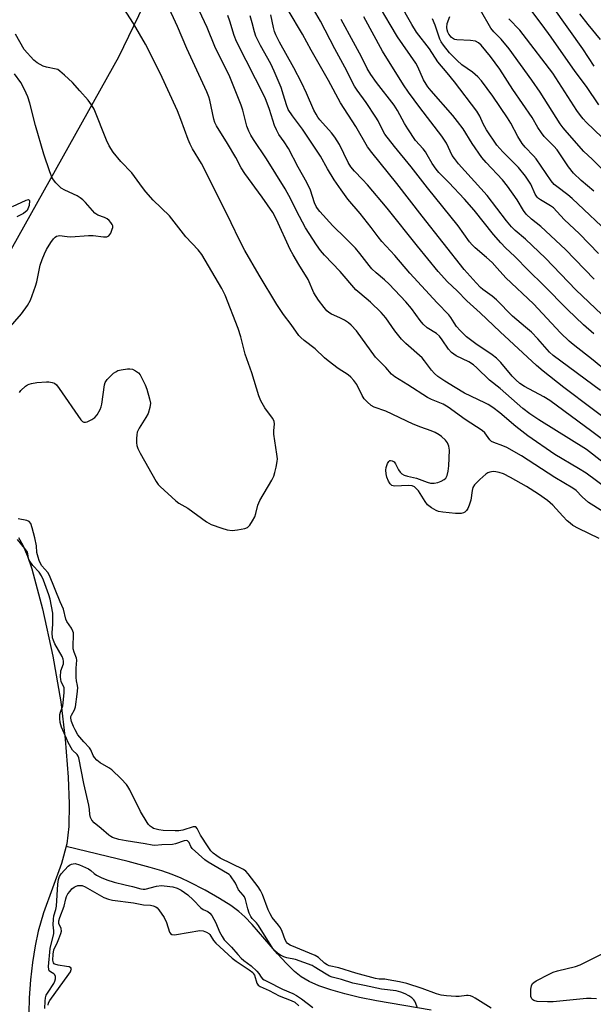
# Model space of a CAD drawing. Units: inches. Extents: x 1255766 to 1261766, y 541453 to 545453.
# Drawn here: x 1256276 to 1256459, y 544606 to 544920 of the extents above; entities that cross this region are included whole.
import ezdxf

# ---------------------------------------------------------------- set-up
doc = ezdxf.new("R2010")
doc.units = ezdxf.units.IN
doc.header["$MEASUREMENT"] = 0
for name, color, linetype in [('HYDRO-Single Line Stream', 4, 'Continuous'), ('HYDRO-Stream Poly Centerlines', 142, 'Continuous'), ('HYDRO-Water Body', 4, 'Continuous'), ('NTRL-Trees', 3, 'Continuous'), ('Undefined', 1, 'Continuous')]:
    doc.layers.add(name, color=color, linetype=linetype)

msp = doc.modelspace()

# ---------------------------------------------------------------- linework, layer by layer
at = {"layer": 'HYDRO-Single Line Stream'}
msp.add_lwpolyline([(1256407.37, 544604.26), (1256389.96, 544607.27), (1256384.51, 544608.38), (1256379.85, 544609.49), (1256375.44, 544610.74), (1256371.6, 544612.09), (1256368.46, 544613.49), (1256365.94, 544614.95), (1256363.79, 544616.65), (1256361.23, 544619.16), (1256358.37, 544622.31), (1256350.34, 544631.64), (1256348.01, 544634.07), (1256346.08, 544635.8), (1256343.45, 544637.71), (1256339.89, 544639.94), (1256335.31, 544642.55), (1256330.32, 544645.18), (1256327.66, 544646.42), (1256324.75, 544647.59), (1256321.49, 544648.72), (1256317.75, 544649.85), (1256310.76, 544651.7), (1256290.92, 544656.5)], dxfattribs=at)
at = {"layer": 'HYDRO-Stream Poly Centerlines'}
for points in [[(1256273.84, 544860.71), (1256278.23, 544862.76), (1256278.93, 544862.88), (1256279.26, 544862.62), (1256279.14, 544861.05), (1256278.51, 544859.37), (1256277.37, 544858.47), (1256275.27, 544857.44)], [(1256275.76, 544755.05), (1256277.15, 544752.63), (1256278.62, 544749.16), (1256279.97, 544745.11), (1256283.39, 544732.31), (1256286.68, 544717.21), (1256289.22, 544702.67), (1256290.66, 544690.78), (1256291.59, 544678.67), (1256291.94, 544670.1), (1256291.81, 544662.92), (1256291.15, 544657.33), (1256289.43, 544651.14), (1256283.75, 544635.33), (1256282, 544629.5), (1256281.05, 544624.86), (1256280.22, 544619.47), (1256279.6, 544613.96), (1256279.19, 544608.28), (1256279.03, 544603.34)]]:
    msp.add_lwpolyline(points, dxfattribs=at)
at = {"layer": 'HYDRO-Water Body'}
for points in [[(1256273.84, 544860.71, 0), (1256278.23, 544862.76, 0), (1256278.93, 544862.88, 0), (1256279.26, 544862.62, 0), (1256279.14, 544861.05, 0), (1256278.51, 544859.37, 0), (1256277.37, 544858.47, 0), (1256275.27, 544857.44, 0)], [(1256275.76, 544755.05, 0), (1256277.15, 544752.63, 0), (1256278.62, 544749.16, 0), (1256279.97, 544745.11, 0), (1256283.39, 544732.31, 0), (1256286.68, 544717.21, 0), (1256289.22, 544702.67, 0), (1256290.66, 544690.78, 0), (1256291.59, 544678.67, 0), (1256291.94, 544670.1, 0), (1256291.81, 544662.92, 0), (1256291.15, 544657.33, 0), (1256289.43, 544651.14, 0), (1256283.75, 544635.33, 0), (1256282, 544629.5, 0), (1256281.05, 544624.86, 0), (1256280.22, 544619.47, 0), (1256279.6, 544613.96, 0), (1256279.19, 544608.28, 0), (1256279.03, 544603.34, 0)]]:
    msp.add_polyline3d(points, dxfattribs=at)
at = {"layer": 'NTRL-Trees'}
msp.add_lwpolyline([(1256265.82, 544833.44), (1256307.82, 544908.44), (1256331.57, 544957.78), (1256276.16, 545143.53), (1256225.59, 545242.83)], dxfattribs=at)
at = {"layer": 'Undefined'}
for points, elevation in [([(1256459.36, 544837.5), (1256450.28, 544847.02), (1256442.35, 544854.33), (1256439.44, 544856.63), (1256437.73, 544858.27), (1256436.87, 544859.39), (1256434.84, 544862.79), (1256431.73, 544867.23), (1256430.13, 544869.16), (1256424.9, 544874.76), (1256423.6, 544876.3), (1256420.47, 544880.82), (1256417.57, 544885.48), (1256415.83, 544887.86), (1256414.29, 544889.71), (1256407.41, 544897.55), (1256406.34, 544898.87), (1256405.75, 544899.73), (1256404.99, 544901.11), (1256403.09, 544905.29), (1256402.47, 544906.47), (1256396.67, 544914.84), (1256394.27, 544918.78), (1256387.45, 544930.58)], 386), ([(1256462.11, 544763.38), (1256457.61, 544766.3), (1256455.55, 544768.03), (1256453.62, 544770.05), (1256452.62, 544770.8), (1256446.83, 544774.29), (1256436.24, 544781.19), (1256431.53, 544783.79), (1256430.24, 544784.33), (1256427.35, 544785.38), (1256426.63, 544785.75), (1256426.08, 544786.24), (1256424.5, 544788.48), (1256423.69, 544789.28), (1256418.27, 544792.78), (1256412.85, 544796.73), (1256411.26, 544797.62), (1256407.52, 544799.17), (1256406.21, 544799.79), (1256399.96, 544803.83), (1256395.76, 544806.35), (1256394.79, 544807.19), (1256392.9, 544809.33), (1256390.7, 544811.53), (1256389.68, 544812.67), (1256383.54, 544821.02), (1256381.86, 544822.88), (1256381.02, 544823.59), (1256379.8, 544824.38), (1256378.25, 544825.21), (1256375.63, 544826.35), (1256374.72, 544826.93), (1256374.15, 544827.46), (1256373.27, 544828.47), (1256371.51, 544830.83), (1256369.99, 544833.12), (1256368.11, 544837.43), (1256365.15, 544842.19), (1256363.35, 544845.25), (1256362.42, 544847.02), (1256358.04, 544856.53), (1256356.9, 544858.73), (1256353.49, 544863.68), (1256347.91, 544871.24), (1256346.83, 544873.01), (1256345.07, 544876.3), (1256342.45, 544880.84), (1256338.9, 544886.4), (1256338.42, 544887.48), (1256338.08, 544888.61), (1256336.83, 544894.63), (1256336.5, 544895.65), (1256335.86, 544897.24), (1256329.48, 544911.05), (1256326.5, 544918.08), (1256323.23, 544925.21)], 368), ([(1256463.42, 544770.72), (1256456.84, 544775.57), (1256454.38, 544777.16), (1256446.84, 544781.61), (1256438.25, 544787.56), (1256434.4, 544790.49), (1256429.3, 544794.89), (1256427.03, 544796.62), (1256425.58, 544797.56), (1256424.54, 544798.11), (1256417.98, 544801.14), (1256415.09, 544802.97), (1256411.76, 544804.95), (1256409.57, 544806.46), (1256408.43, 544807.38), (1256407.52, 544808.43), (1256405.31, 544811.5), (1256404.56, 544812.39), (1256399.31, 544817.01), (1256397.98, 544818.34), (1256395.82, 544821.08), (1256392.93, 544825.14), (1256391.42, 544826.92), (1256388.02, 544830.19), (1256384.6, 544833.03), (1256383.41, 544834.12), (1256378.33, 544839.99), (1256373.39, 544845.18), (1256372.08, 544846.68), (1256370.84, 544848.49), (1256367.34, 544853.92), (1256364.4, 544859.33), (1256362.64, 544863.01), (1256360.8, 544866.3), (1256354.85, 544875.89), (1256350.72, 544882.04), (1256349.84, 544883.48), (1256349.22, 544884.72), (1256348.62, 544886.37), (1256347.32, 544891.39), (1256346.79, 544893.04), (1256343.19, 544902.01), (1256338.34, 544911.73), (1256335.9, 544917.77), (1256332.56, 544925.05)], 370), ([(1256460.81, 544845.73), (1256454.75, 544851.95), (1256449.8, 544856.53), (1256446.4, 544860.26), (1256445.5, 544860.93), (1256442.31, 544862.77), (1256441.63, 544863.28), (1256441.23, 544863.7), (1256440.59, 544864.68), (1256439.18, 544867.85), (1256437.47, 544870.41), (1256435.22, 544873.13), (1256430.21, 544878.13), (1256428.36, 544880.31), (1256425.02, 544885.14), (1256423.99, 544887.08), (1256422.91, 544889.56), (1256421.97, 544891.06), (1256414.89, 544900.45), (1256412.54, 544903.36), (1256409.49, 544906.88), (1256406.85, 544910.98), (1256402.76, 544916.33), (1256401.21, 544918.81), (1256397.34, 544925.65)], 388), ([(1256460.85, 544893.09), (1256456.97, 544898.96), (1256453.36, 544903.77), (1256445.69, 544914.77), (1256442.84, 544918.66), (1256437.26, 544925.97)], 398), ([(1256460.98, 544754.78), (1256454.4, 544757.95), (1256452.63, 544758.97), (1256451.68, 544759.64), (1256450.8, 544760.43), (1256449.35, 544761.92), (1256446.24, 544765.44), (1256444.46, 544766.92), (1256441.63, 544768.92), (1256437.78, 544771.35), (1256432.7, 544774.26), (1256430.43, 544775.36), (1256429.09, 544775.83), (1256427.98, 544776.08), (1256427.17, 544776.11), (1256426.16, 544775.97), (1256425.47, 544775.7), (1256424.83, 544775.3), (1256422.87, 544773.57), (1256421.23, 544771.93), (1256420.7, 544771.07), (1256420.45, 544770.06), (1256420.05, 544767.04), (1256419.56, 544765.42), (1256419.11, 544764.39), (1256418.67, 544763.71), (1256418.12, 544763.16), (1256417.7, 544762.92), (1256416.97, 544762.75), (1256415.19, 544762.8), (1256411.16, 544763.23), (1256409.77, 544763.44), (1256408.98, 544763.69), (1256407.5, 544764.53), (1256406.21, 544765.56), (1256405.43, 544766.57), (1256403.34, 544769.97), (1256402.66, 544770.77), (1256402.07, 544771.25), (1256401.3, 544771.56), (1256400.17, 544771.73), (1256395.67, 544771.51), (1256394.89, 544771.71), (1256394.29, 544772.19), (1256393.74, 544773.06), (1256393.25, 544774.3), (1256393.01, 544775.41), (1256392.92, 544776.54), (1256393.04, 544777.39), (1256393.51, 544778.73), (1256393.89, 544779.39), (1256394.21, 544779.66), (1256394.39, 544779.7), (1256394.99, 544779.59), (1256395.56, 544779.22), (1256396.03, 544778.61), (1256397.02, 544776.65), (1256397.47, 544775.94), (1256398.01, 544775.36), (1256398.75, 544774.98), (1256399.86, 544774.66), (1256402.73, 544774.02), (1256406.14, 544772.71), (1256407.22, 544772.43), (1256408.38, 544772.46), (1256409.55, 544772.67), (1256410.61, 544773.03), (1256411.52, 544773.56), (1256412.07, 544774.07), (1256412.45, 544774.86), (1256412.77, 544776.26), (1256413.01, 544777.95), (1256413.25, 544782.92), (1256413.02, 544784.27), (1256412.63, 544785.26), (1256411.94, 544786.15), (1256410.68, 544787.34), (1256409.98, 544787.85), (1256408.69, 544788.56), (1256407.35, 544789.16), (1256404.07, 544790.28), (1256401.67, 544791.21), (1256392.89, 544795.38), (1256389.25, 544796.69), (1256388.25, 544797.25), (1256386.94, 544798.35), (1256385.98, 544799.38), (1256385.39, 544800.37), (1256383.64, 544803.9), (1256382.76, 544805.15), (1256381.82, 544806.24), (1256380.92, 544806.96), (1256377.71, 544809), (1256374.49, 544811.47), (1256373.37, 544812.42), (1256370.36, 544815.28), (1256366.85, 544817.9), (1256365.77, 544818.88), (1256365.2, 544819.53), (1256362.7, 544823.02), (1256360.29, 544826.2), (1256358.15, 544829.44), (1256352.48, 544838.82), (1256347.95, 544846.65), (1256346.24, 544849.94), (1256343.63, 544855.46), (1256335.09, 544872.61), (1256334.14, 544874.39), (1256331.31, 544879.06), (1256330.5, 544880.54), (1256329.84, 544882.11), (1256327.55, 544888.44), (1256326.47, 544891.18), (1256320.93, 544903.27), (1256316.23, 544912.46), (1256312.45, 544919.08), (1256309.38, 544923.91)], 366), ([(1256464.65, 544791.71), (1256458.79, 544796.19), (1256449.66, 544802.9), (1256443.17, 544808.12), (1256441.02, 544809.95), (1256429.38, 544820.7), (1256423.03, 544826.75), (1256418.81, 544830.6), (1256415.68, 544833.78), (1256412.59, 544836.69), (1256409.66, 544839.94), (1256402.99, 544848.05), (1256393.4, 544860.17), (1256387.11, 544867.6), (1256385.51, 544869.36), (1256382.94, 544871.97), (1256381.76, 544873.32), (1256380.89, 544874.72), (1256378.13, 544880.45), (1256376.69, 544882.85), (1256375.63, 544884.25), (1256371.9, 544888.35), (1256371.22, 544889.22), (1256370.67, 544890.1), (1256370.02, 544891.4), (1256367.66, 544896.86), (1256366, 544900.24), (1256363.6, 544904.92), (1256359.04, 544913.1), (1256357.87, 544915.43), (1256357.46, 544916.49), (1256357.06, 544917.84), (1256356.24, 544921.87)], 376), ([(1256461.36, 544802.04), (1256446.3, 544813.19), (1256445.13, 544814.26), (1256441.38, 544818.5), (1256439.35, 544820.58), (1256437.49, 544822.25), (1256433.33, 544825.72), (1256428.26, 544830.96), (1256426.88, 544832.07), (1256423.92, 544834.2), (1256423.11, 544834.87), (1256421.72, 544836.31), (1256417.87, 544840.61), (1256404.48, 544857.58), (1256396.45, 544868.02), (1256388.46, 544877.9), (1256387.07, 544879.77), (1256383.33, 544886.17), (1256378.46, 544893.74), (1256374.61, 544900.89), (1256369.07, 544910.6), (1256366.39, 544915.69), (1256361.8, 544923.28)], 378), ([(1256463.45, 544808.1), (1256459.1, 544811.66), (1256452.67, 544816.66), (1256451.36, 544817.78), (1256448.68, 544820.35), (1256440.04, 544829.64), (1256431.2, 544837.9), (1256428.43, 544841.07), (1256426.82, 544842.78), (1256425.04, 544844.41), (1256421.42, 544847.51), (1256420.49, 544848.44), (1256419.66, 544849.45), (1256416.01, 544854.5), (1256406.19, 544866.62), (1256400.97, 544873.33), (1256395.7, 544879.81), (1256392.64, 544883.81), (1256391.76, 544885.32), (1256390.47, 544887.99), (1256389.77, 544889.18), (1256386.64, 544893.87), (1256383.78, 544897.82), (1256382.99, 544899.04), (1256379.87, 544905.14), (1256376.64, 544910.99), (1256372.07, 544919.79), (1256369.89, 544923.7)], 380), ([(1256461.39, 544913.93), (1256457.46, 544918.71), (1256454.78, 544922.19)], 402), ([(1256462.22, 544778.98), (1256456.9, 544783.21), (1256441.75, 544792.62), (1256438.85, 544794.55), (1256436.66, 544796.29), (1256429.37, 544802.61), (1256425.95, 544805.3), (1256421.96, 544809.21), (1256420.88, 544810.18), (1256419.38, 544811.12), (1256415.34, 544813.06), (1256414.59, 544813.54), (1256413.91, 544814.1), (1256412.94, 544815.22), (1256410.94, 544818.17), (1256410.06, 544819.29), (1256409.07, 544820.13), (1256406.11, 544821.99), (1256404.81, 544823.14), (1256403.89, 544824.3), (1256401.12, 544828.13), (1256399.28, 544830.33), (1256394, 544835.93), (1256392.55, 544837.25), (1256389.8, 544839.56), (1256388.46, 544840.86), (1256387.57, 544841.88), (1256384.64, 544845.69), (1256383.23, 544847.4), (1256380.11, 544850.6), (1256376.04, 544854.56), (1256371.84, 544859.12), (1256371.09, 544860.03), (1256370.67, 544860.68), (1256370.13, 544861.86), (1256368.9, 544865.88), (1256367.74, 544868.3), (1256364.99, 544873.23), (1256361.86, 544879.18), (1256360.52, 544881.28), (1256358.85, 544883.62), (1256358.01, 544885.16), (1256357.46, 544886.54), (1256355.83, 544891.65), (1256354.41, 544895.36), (1256345.31, 544913.38), (1256344.55, 544915.27), (1256343.16, 544919.83), (1256342.49, 544921.68)], 372), ([(1256464.63, 544784.42), (1256458.62, 544788.94), (1256445.2, 544798.8), (1256443.29, 544799.98), (1256437.13, 544803.31), (1256435.68, 544804.28), (1256434.39, 544805.37), (1256433.18, 544806.53), (1256429.64, 544810.94), (1256428.24, 544812.33), (1256426.82, 544813.38), (1256421.61, 544816.86), (1256418.71, 544819.11), (1256416.65, 544821.12), (1256415.49, 544822.4), (1256414.69, 544823.58), (1256413.69, 544825.33), (1256413.04, 544826.17), (1256409.29, 544829.96), (1256400.63, 544839.48), (1256395.77, 544845.04), (1256391.64, 544849.57), (1256390.44, 544851.06), (1256388.28, 544854.02), (1256384.76, 544858.43), (1256380.84, 544863.04), (1256378.67, 544865.99), (1256376.41, 544869.24), (1256374.31, 544872.75), (1256372.08, 544876.78), (1256371.07, 544878.38), (1256366.34, 544885.42), (1256363.14, 544889.67), (1256361.83, 544891.68), (1256361.26, 544893.08), (1256360.34, 544896.21), (1256359.51, 544898.63), (1256357.36, 544903.92), (1256356.26, 544906.2), (1256353, 544912.08), (1256351.52, 544915.05), (1256351.06, 544916.4), (1256350.33, 544919.34), (1256349.68, 544921.54)], 374), ([(1256459.23, 544820.09), (1256455.98, 544822.97), (1256450.93, 544827.85), (1256443.22, 544835.65), (1256438.48, 544840.27), (1256434.12, 544844.74), (1256431.08, 544847.5), (1256429.58, 544849.06), (1256427.27, 544851.76), (1256421.07, 544859.53), (1256418.03, 544863.05), (1256413.03, 544868.37), (1256409.87, 544871.5), (1256408.94, 544872.57), (1256407.69, 544874.37), (1256406.17, 544877.16), (1256405.56, 544878.14), (1256404.83, 544879.06), (1256402.39, 544881.8), (1256399.91, 544885.46), (1256398.84, 544887.21), (1256396.63, 544891.35), (1256395.59, 544893), (1256389.98, 544900.22), (1256388.18, 544902.82), (1256387.02, 544904.73), (1256385.19, 544908.42), (1256382.59, 544913.08), (1256378.73, 544920.38)], 382), ([(1256461.86, 544826.24), (1256453.59, 544834.16), (1256443.84, 544844.25), (1256437.5, 544850.26), (1256434.24, 544853.08), (1256433.06, 544854.2), (1256431.43, 544856.12), (1256425.31, 544864.16), (1256416.08, 544874.36), (1256414.79, 544875.99), (1256414.12, 544876.97), (1256412.25, 544880.92), (1256410.85, 544883.17), (1256403.78, 544892.28), (1256400.18, 544897.19), (1256398.61, 544899.52), (1256391.91, 544910.23), (1256385.97, 544921.2)], 384), ([(1256465.47, 544850.88), (1256452.33, 544863.27), (1256451.03, 544864.4), (1256447.46, 544867.04), (1256446.62, 544867.76), (1256445.69, 544868.9), (1256440.85, 544875.95), (1256440.08, 544876.85), (1256437.37, 544879.63), (1256436.43, 544880.79), (1256435.08, 544883.04), (1256432.84, 544887.28), (1256431.77, 544889.02), (1256427.11, 544895.89), (1256423.43, 544900.75), (1256422.3, 544902.06), (1256420.63, 544903.58), (1256417.22, 544905.92), (1256415.65, 544907.24), (1256413.19, 544909.74), (1256411.3, 544912.14), (1256410.59, 544913.25), (1256410.19, 544914.08), (1256408.72, 544918.59), (1256407.87, 544920.59)], 390), ([(1256461.95, 544882.67), (1256456.81, 544887.59), (1256455.85, 544888.63), (1256454.98, 544889.72), (1256453.9, 544891.3), (1256446.22, 544903.25), (1256436.78, 544915.61), (1256435.67, 544916.9), (1256432.21, 544920.58)], 396), ([(1256276.08, 544801.33), (1256276.56, 544802.01), (1256277.98, 544803.35), (1256278.65, 544803.83), (1256279.14, 544804.06), (1256279.94, 544804.27), (1256281.6, 544804.55), (1256284.65, 544804.81), (1256285.47, 544804.79), (1256286.5, 544804.59), (1256287.22, 544804.3), (1256287.86, 544803.8), (1256288.75, 544802.65), (1256295.68, 544792.68), (1256296.23, 544792.1), (1256296.65, 544791.87), (1256297.11, 544791.86), (1256297.62, 544791.99), (1256299.2, 544792.71), (1256300.15, 544793.36), (1256300.85, 544794.23), (1256301.84, 544795.96), (1256302.17, 544796.74), (1256302.37, 544797.59), (1256303.17, 544803.77), (1256303.43, 544804.58), (1256304.06, 544805.47), (1256306.1, 544807.49), (1256306.77, 544808), (1256307.44, 544808.33), (1256308.5, 544808.63), (1256310.49, 544808.91), (1256311.33, 544808.95), (1256312.12, 544808.81), (1256313.11, 544808.3), (1256313.99, 544807.61), (1256314.53, 544806.94), (1256315.11, 544805.93), (1256316.17, 544803.81), (1256316.71, 544802.45), (1256317.59, 544799.35), (1256317.82, 544797.93), (1256317.66, 544796.53), (1256317.1, 544794.62), (1256316.41, 544793.36), (1256314.23, 544789.93), (1256313.62, 544788.65), (1256313.47, 544787.85), (1256313.4, 544786.73), (1256313.42, 544785.32), (1256313.53, 544784.49), (1256313.86, 544783.48), (1256314.56, 544782), (1256319.68, 544773), (1256320.34, 544772.04), (1256320.93, 544771.38), (1256325.98, 544766.76), (1256326.94, 544766.07), (1256329.73, 544764.41), (1256335.72, 544760.13), (1256337.26, 544759.29), (1256340.62, 544758.08), (1256342.33, 544757.55), (1256343.87, 544757.34), (1256345.65, 544757.51), (1256347.99, 544757.96), (1256348.76, 544758.3), (1256349.51, 544759.04), (1256350.45, 544760.44), (1256351.11, 544761.68), (1256351.44, 544762.74), (1256352.1, 544765.46), (1256352.71, 544766.93), (1256356.54, 544773.4), (1256357.19, 544774.68), (1256357.54, 544775.81), (1256357.92, 544777.56), (1256358.26, 544779.31), (1256358.34, 544780.19), (1256358.21, 544781.64), (1256357.21, 544788.02), (1256357.18, 544789.16), (1256357.39, 544791.34), (1256357.31, 544792.14), (1256356.87, 544793.11), (1256355.16, 544795.31), (1256354.34, 544796.5), (1256353.11, 544798.72), (1256352.38, 544800.25), (1256350.22, 544807.62), (1256348.11, 544813.58), (1256346.67, 544819.15), (1256345.85, 544821.82), (1256341.73, 544832.44), (1256340.67, 544834.49), (1256334.24, 544845.36), (1256333.04, 544846.91), (1256329.19, 544851.06), (1256323.92, 544857.7), (1256318.77, 544862.71), (1256316.39, 544865.36), (1256315.28, 544866.72), (1256311.88, 544871.43), (1256308.42, 544875.08), (1256305.91, 544878.04), (1256304.71, 544880.02), (1256303.79, 544881.83), (1256299.87, 544891.77), (1256299.08, 544893.15), (1256298.02, 544894.57), (1256295.31, 544897.55), (1256293, 544900.25), (1256290.48, 544902.62), (1256288.97, 544903.92), (1256288.26, 544904.37), (1256287.75, 544904.56), (1256284.7, 544905.17), (1256283.62, 544905.48), (1256281.67, 544906.5), (1256280.61, 544907.39), (1256277.56, 544910.83), (1256274.77, 544915.68)], 364), ([(1256271.1, 544820.01), (1256276.73, 544826.5), (1256278.6, 544829.06), (1256279.58, 544830.81), (1256281.2, 544835.27), (1256281.6, 544836.7), (1256282.72, 544841.93), (1256283.34, 544843.81), (1256284.09, 544845.64), (1256284.71, 544846.94), (1256286.06, 544849.23), (1256286.9, 544850.41), (1256287.48, 544850.93), (1256287.91, 544851.19), (1256288.37, 544851.37), (1256288.88, 544851.41), (1256291.31, 544851.08), (1256292.43, 544851.01), (1256298.05, 544851.43), (1256299.53, 544851.47), (1256302.88, 544851), (1256303.95, 544851.02), (1256304.55, 544851.31), (1256305.17, 544852.16), (1256305.69, 544853.46), (1256305.81, 544853.98), (1256305.81, 544854.48), (1256305.65, 544854.95), (1256305.21, 544855.62), (1256304.66, 544856.23), (1256304.02, 544856.76), (1256303.23, 544857.16), (1256301.08, 544857.9), (1256300.11, 544858.57), (1256297.12, 544861.97), (1256296.31, 544862.77), (1256295.44, 544863.47), (1256294.46, 544864.06), (1256290.55, 544865.89), (1256289.34, 544866.59), (1256288.69, 544867.16), (1256287.71, 544868.24), (1256286.98, 544869.15), (1256286.53, 544869.88), (1256285.75, 544871.72), (1256283.85, 544877.36), (1256281.21, 544886.54), (1256279.42, 544893.64), (1256278.71, 544895.73), (1256277.71, 544898.06), (1256276.48, 544900.27), (1256274.45, 544902.97)], 362), ([(1256426.48, 544604.95), (1256421.46, 544608.16), (1256420.7, 544608.57), (1256419.96, 544608.86), (1256419.24, 544608.98), (1256418.68, 544608.98), (1256416.37, 544608.7), (1256415.22, 544608.68), (1256412.32, 544608.88), (1256410.6, 544609.1), (1256409.1, 544609.52), (1256404.48, 544611.24), (1256399.65, 544612.81), (1256397.31, 544613.34), (1256393.71, 544614.01), (1256392.59, 544614.15), (1256390.8, 544614.24), (1256389.59, 544614.44), (1256383.39, 544616.14), (1256377.93, 544617.77), (1256374.89, 544618.48), (1256374.19, 544618.77), (1256373.34, 544619.3), (1256371.42, 544621.07), (1256370.42, 544621.74), (1256362.42, 544625.08), (1256361.54, 544625.61), (1256361.2, 544626.01), (1256360.82, 544626.73), (1256359.87, 544629.41), (1256359.34, 544630.52), (1256358.68, 544631.44), (1256356.68, 544633.87), (1256355.99, 544634.99), (1256355.41, 544636.32), (1256353.56, 544641.2), (1256352.97, 544642.51), (1256352.22, 544643.66), (1256349.02, 544647.85), (1256348.28, 544648.68), (1256347.5, 544649.23), (1256340.14, 544652.81), (1256339, 544653.5), (1256337.89, 544654.36), (1256337.1, 544655.17), (1256336.24, 544656.36), (1256333.86, 544660.11), (1256332.76, 544662.27), (1256332.36, 544662.74), (1256332.01, 544662.84), (1256331.52, 544662.79), (1256328.21, 544661.75), (1256326.91, 544661.54), (1256325.76, 544661.5), (1256321.9, 544661.67), (1256320.55, 544661.8), (1256318.87, 544662.3), (1256318.36, 544662.56), (1256317.78, 544662.99), (1256317.26, 544663.53), (1256316.76, 544664.22), (1256314.7, 544667.69), (1256311.26, 544674.6), (1256310.69, 544675.63), (1256310.19, 544676.35), (1256308.55, 544678.09), (1256305.53, 544680.99), (1256304.58, 544681.64), (1256301.84, 544683.17), (1256300.76, 544684.04), (1256300.03, 544684.86), (1256299.57, 544685.54), (1256298.82, 544687.37), (1256298.46, 544688), (1256296.6, 544689.86), (1256294.74, 544692.16), (1256293.81, 544693.69), (1256293.3, 544694.75), (1256292.72, 544696.38), (1256292.49, 544697.46), (1256292.51, 544697.94), (1256292.64, 544698.39), (1256293.65, 544700.14), (1256293.92, 544701.03), (1256294.47, 544705.11), (1256294.65, 544707.15), (1256294.61, 544707.91), (1256294.25, 544709.32), (1256294.14, 544710.47), (1256294.2, 544713.41), (1256294.41, 544715.95), (1256294.24, 544716.64), (1256293.47, 544718.48), (1256293.21, 544719.55), (1256293.17, 544720.69), (1256293.35, 544723.88), (1256293.29, 544724.72), (1256293.15, 544725.24), (1256292.63, 544726.2), (1256291.22, 544728.31), (1256290.85, 544729.05), (1256290.07, 544732.27), (1256289.06, 544734.53), (1256285.68, 544743.01), (1256285.09, 544743.96), (1256283.25, 544746.11), (1256282.69, 544746.99), (1256282.34, 544747.72), (1256281.99, 544748.84), (1256281.66, 544750.27), (1256281.49, 544752.47), (1256281, 544755.02), (1256280.15, 544758.18), (1256279.66, 544759.52), (1256279.16, 544760.15), (1256278.45, 544760.53), (1256275.67, 544761.08)], 364), ([(1256402.89, 544605.27), (1256402.54, 544606.41), (1256402.21, 544607.2), (1256401.88, 544607.65), (1256401.25, 544608.22), (1256400.31, 544608.86), (1256399.12, 544609.54), (1256397.72, 544610.05), (1256396.28, 544610.42), (1256391.59, 544611.02), (1256386.15, 544612.2), (1256382.41, 544612.87), (1256378.76, 544614.05), (1256375.85, 544614.82), (1256374.93, 544615.19), (1256373.86, 544615.75), (1256370.1, 544618.18), (1256369.39, 544618.55), (1256364.16, 544620.43), (1256361.33, 544621.05), (1256360.39, 544621.33), (1256359.34, 544621.83), (1256358.37, 544622.51), (1256357.48, 544623.28), (1256356.93, 544623.93), (1256352.29, 544631.32), (1256351.65, 544632.19), (1256350.34, 544633.6), (1256349.91, 544634.19), (1256349.39, 544635.22), (1256348.87, 544636.58), (1256348.13, 544639.58), (1256347.81, 544640.46), (1256347.41, 544641.04), (1256345.96, 544642.73), (1256344.97, 544644.8), (1256343.41, 544647.12), (1256342.93, 544647.62), (1256342.47, 544647.95), (1256336.24, 544651.52), (1256335.18, 544652.25), (1256331.19, 544655.9), (1256330.74, 544656.55), (1256330.16, 544657.75), (1256329.66, 544658.29), (1256329.26, 544658.41), (1256328.59, 544658.35), (1256325.89, 544657.4), (1256324.91, 544657.16), (1256321.45, 544657.09), (1256319.29, 544656.88), (1256318.43, 544656.96), (1256316.18, 544657.42), (1256310.15, 544658.3), (1256307.72, 544658.77), (1256305.8, 544659.39), (1256305.18, 544659.72), (1256304.53, 544660.18), (1256302.15, 544662.27), (1256299.87, 544664.1), (1256299.19, 544664.89), (1256298.73, 544665.72), (1256298.47, 544666.73), (1256298.44, 544668.35), (1256298.25, 544669.66), (1256296.64, 544676.6), (1256294.98, 544684.83), (1256294.78, 544685.38), (1256294.46, 544685.88), (1256293.01, 544687.25), (1256291.66, 544689.7), (1256291.07, 544690.92), (1256289.53, 544694.57), (1256289.06, 544696.04), (1256288.91, 544697.34), (1256288.99, 544698.66), (1256289.15, 544699.33), (1256289.92, 544701.42), (1256290.38, 544705.57), (1256290.38, 544706.47), (1256290.29, 544707.09), (1256289.39, 544709.16), (1256289.25, 544709.83), (1256289.2, 544710.61), (1256289.32, 544712.52), (1256290.11, 544714.77), (1256290.17, 544715.65), (1256290.02, 544716.33), (1256289.66, 544717.17), (1256287.36, 544721.14), (1256286.89, 544722.29), (1256286.65, 544723.11), (1256286.48, 544724.71), (1256286.74, 544727.41), (1256286.69, 544730.97), (1256285.82, 544735.44), (1256285.47, 544736.8), (1256283.72, 544741.52), (1256283.14, 544742.83), (1256282.35, 544744.07), (1256280.35, 544746.21), (1256279.37, 544747.58), (1256278.97, 544748.42), (1256278.76, 544749.87), (1256278.61, 544750.41), (1256277.8, 544751.64), (1256275.44, 544754.42)], 362), ([(1256284.19, 544604.87), (1256284.27, 544607.15), (1256284.39, 544608.28), (1256284.64, 544609.06), (1256285.21, 544610.08), (1256287.03, 544612.81), (1256287.39, 544613.57), (1256287.55, 544614.28), (1256287.56, 544615.01), (1256287.4, 544615.54), (1256287.06, 544615.9), (1256285.95, 544616.51), (1256285.6, 544616.82), (1256285.39, 544617.31), (1256285.35, 544618.19), (1256285.86, 544623.99), (1256287.07, 544628.81), (1256287.08, 544629.61), (1256286.83, 544631.55), (1256286.89, 544633.29), (1256287.06, 544634.36), (1256287.67, 544636.41), (1256287.88, 544637.49), (1256288.33, 544644.5), (1256288.56, 544646.02), (1256288.83, 544646.92), (1256289.36, 544647.8), (1256291.61, 544650.28), (1256292.02, 544650.58), (1256292.71, 544650.9), (1256293.2, 544651.03), (1256293.88, 544651.07), (1256295.18, 544650.72), (1256298.06, 544649.36), (1256298.87, 544648.87), (1256299.94, 544647.9), (1256300.62, 544647.4), (1256302.12, 544646.61), (1256303.89, 544645.84), (1256306.33, 544645.09), (1256309.84, 544644.24), (1256312.11, 544643.78), (1256314.76, 544642.96), (1256315.5, 544642.86), (1256316.17, 544642.89), (1256319.74, 544643.84), (1256321.4, 544644.05), (1256322.26, 544644.01), (1256325.04, 544643.63), (1256326.37, 544643.27), (1256327.64, 544642.59), (1256329.79, 544641.06), (1256331.5, 544639.47), (1256333.96, 544636.9), (1256334.66, 544636.47), (1256336.18, 544635.74), (1256336.77, 544635.29), (1256337.41, 544634.5), (1256338.09, 544633.37), (1256338.67, 544632.19), (1256339.86, 544629.32), (1256340.72, 544627.78), (1256341.41, 544626.78), (1256343.67, 544624.45), (1256345.68, 544622.06), (1256346.77, 544620.89), (1256347.61, 544620.19), (1256349.97, 544618.46), (1256351.81, 544616.75), (1256352.41, 544616.04), (1256353.18, 544614.81), (1256353.62, 544614.33), (1256354.14, 544613.95), (1256355.14, 544613.42), (1256360.01, 544611.04), (1256363.24, 544609.63), (1256364.41, 544609.03), (1256366.02, 544607.96), (1256369.62, 544605.18)], 362), ([(1256285.18, 544605.87), (1256285.35, 544606.6), (1256285.76, 544607.35), (1256291.84, 544615.83), (1256292.31, 544616.55), (1256292.6, 544617.25), (1256292.62, 544617.49), (1256292.51, 544617.77), (1256291.93, 544618.1), (1256291.12, 544618.28), (1256288.44, 544618.67), (1256287.4, 544618.96), (1256287.19, 544619.07), (1256286.93, 544619.38), (1256286.76, 544620.23), (1256286.8, 544622.17), (1256286.99, 544623.53), (1256287.2, 544624.05), (1256287.97, 544625.45), (1256288.67, 544627.08), (1256289.3, 544628.74), (1256289.48, 544629.56), (1256289.41, 544630.31), (1256288.62, 544631.96), (1256288.6, 544632.78), (1256288.92, 544633.86), (1256290.31, 544637.45), (1256290.82, 544639.85), (1256291.06, 544640.6), (1256291.49, 544641.37), (1256292.21, 544642.32), (1256292.81, 544642.98), (1256293.47, 544643.54), (1256293.95, 544643.79), (1256294.72, 544644.03), (1256295.51, 544644.12), (1256296.04, 544644.06), (1256297.07, 544643.64), (1256302.98, 544640.29), (1256304.44, 544639.67), (1256305.74, 544639.41), (1256312.48, 544638.59), (1256315.64, 544637.91), (1256317.9, 544637.76), (1256318.75, 544637.59), (1256319.54, 544637.3), (1256320, 544636.99), (1256320.58, 544636.36), (1256322.21, 544633.88), (1256322.99, 544632.24), (1256323.95, 544629.14), (1256324.2, 544628.71), (1256324.65, 544628.41), (1256325.39, 544628.36), (1256326.21, 544628.45), (1256333.6, 544629.69), (1256334.7, 544629.63), (1256335.73, 544629.23), (1256336.43, 544628.79), (1256336.82, 544628.4), (1256337.99, 544626.57), (1256338.73, 544625.72), (1256343.94, 544620.91), (1256345.21, 544619.95), (1256349.37, 544617.19), (1256350.48, 544616.29), (1256350.77, 544615.91), (1256351.01, 544615.42), (1256351.76, 544612.97), (1256352.23, 544612.27), (1256352.9, 544611.83), (1256355.76, 544610.58), (1256358.95, 544608.92), (1256362.78, 544607.38), (1256363.87, 544606.82), (1256365.22, 544605.73)], 364), ([(1256460.16, 544607.88), (1256458.38, 544607.99), (1256456.9, 544607.98), (1256446.3, 544607.01), (1256444.53, 544606.92), (1256441.17, 544607.1), (1256440.19, 544607.39), (1256439.78, 544607.62), (1256439.46, 544607.92), (1256439.22, 544608.64), (1256439.17, 544609.49), (1256439.23, 544610.98), (1256439.39, 544612.12), (1256439.75, 544612.81), (1256440.15, 544613.16), (1256440.86, 544613.62), (1256445, 544615.83), (1256446.32, 544616.44), (1256447.71, 544616.86), (1256453.39, 544618.21), (1256454.95, 544618.73), (1256462.14, 544622.42)], 366)]:
    msp.add_lwpolyline(points, dxfattribs=dict(at, elevation=elevation))
for points in [[(1256470.14, 544864.56, 394), (1256458.75, 544875.77, 394), (1256456.14, 544878.23, 394), (1256450.74, 544884.32, 394), (1256449.48, 544885.8, 394), (1256448.56, 544887.04, 394), (1256442.19, 544897.17, 394), (1256439.51, 544901, 394), (1256432.25, 544910.98, 394), (1256429.67, 544914.08, 394), (1256427.35, 544916.43, 394), (1256426.43, 544917.55, 394), (1256423.1, 544923.33, 394)], [(1256459.35, 544905.47, 400), (1256455.75, 544910.95, 400), (1256446.36, 544924.3, 400)], [(1256459.31, 544865.6, 392), (1256455.23, 544869, 392), (1256452.82, 544871.37, 392), (1256451.23, 544873.4, 392), (1256447.58, 544878.81, 392), (1256446.56, 544879.97, 392), (1256443.47, 544883.06, 392), (1256442.54, 544884.18, 392), (1256441.43, 544885.91, 392), (1256439.58, 544889.12, 392), (1256433.45, 544898.06, 392), (1256429.31, 544904.46, 392), (1256426.3, 544908.55, 392), (1256423.37, 544912.2, 392), (1256422.51, 544912.93, 392), (1256421.54, 544913.4, 392), (1256419.91, 544913.63, 392), (1256415.54, 544913.83, 392), (1256414.99, 544913.97, 392), (1256414.54, 544914.18, 392), (1256413.93, 544914.62, 392), (1256413.52, 544915.03, 392), (1256413.06, 544915.65, 392), (1256412.68, 544916.33, 392), (1256412.45, 544917.05, 392), (1256412.37, 544917.79, 392), (1256412.55, 544919.07, 392), (1256413.4, 544921.35, 392)]]:
    msp.add_polyline3d(points, dxfattribs=at)

doc.saveas('drawing.dxf')
